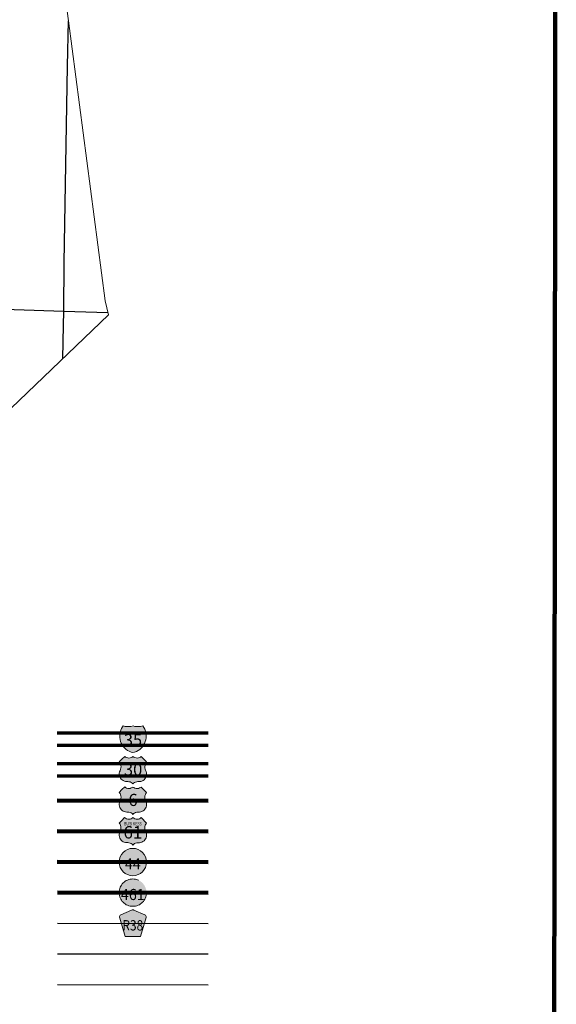
# Model space of a CAD drawing. Extents: x 108.87 to 113.67, y 156.51 to 161.32.
# Drawn here: x 112.81 to 113.57, y 158.12 to 159.53 of the extents above; entities that cross this region are included whole.
import ezdxf
from ezdxf.enums import TextEntityAlignment as Align

# ---------------------------------------------------------------- set-up
doc = ezdxf.new("R2010")
doc.units = ezdxf.units.MI
doc.header["$MEASUREMENT"] = 0
doc.linetypes.add('DOT', pattern=[0.025, 0.005, -0.02])
for name, color, linetype, lineweight in [('tdCiMapFrame', 7, 'Continuous', 0), ('tdCiMapPltShpe', 31, 'Continuous', 13), ('tdCiMapTitleBlock', 7, 'Continuous', 0), ('tdCiSecCL', 241, 'Continuous', 30)]:
    doc.layers.add(name, color=color, linetype=linetype, lineweight=lineweight)
doc.styles.add('Straight CC', font='verdana.ttf')
doc.styles.add('Style-Franklin Gothic Book', font='FRABK.TTF')
doc.styles.add('Style-GEOMETRICFUTURA_211_L', font='GEOMETRICFUTURA_211_L.shx')
doc.styles.add('Style-Trebuchet MS', font='trebuc.ttf')

# ---------------------------------------------------------------- blocks, each defined once
blk = doc.blocks.new('FR2323')
at = {"layer": 'tdCiMapFrame', "color": 40, "linetype": 'Continuous', "lineweight": 200}
blk.add_lwpolyline([(-4.6, 4.6), (-4.6, 0), (0, 0), (0, 4.6), (-4.6, 4.6)], dxfattribs=at)
blk = doc.blocks.new('TBLOCK')
at = {"layer": 'tdCiMapTitleBlock', "linetype": 'Continuous', "lineweight": 30}
for color, points in [(162, [(-0.6017, 1.8714), (-0.6044, 1.8721), (-0.607, 1.8732), (-0.6094, 1.8745), (-0.6117, 1.8761), (-0.6137, 1.8779), (-0.6156, 1.88), (-0.6172, 1.8822), (-0.6185, 1.8847), (-0.6195, 1.8872), (-0.6202, 1.8899), (-0.6206, 1.8927), (-0.6207, 1.8954), (-0.6204, 1.8982), (-0.6199, 1.9005), (-0.5835, 1.9005), (-0.583, 1.8978), (-0.5828, 1.895), (-0.5829, 1.8922), (-0.5833, 1.8895), (-0.5841, 1.8869), (-0.5852, 1.8843), (-0.5865, 1.8819), (-0.5881, 1.8796), (-0.59, 1.8776), (-0.5921, 1.8758), (-0.5944, 1.8743), (-0.5969, 1.873), (-0.5994, 1.872)]), (1, [(-0.5835, 1.9005), (-0.6199, 1.9005), (-0.6191, 1.9031), (-0.618, 1.9056), (-0.6165, 1.908), (-0.6156, 1.9093), (-0.6129, 1.9087), (-0.6101, 1.9083), (-0.6074, 1.9083), (-0.6046, 1.9086), (-0.6017, 1.9093), (-0.599, 1.9087), (-0.5963, 1.9083), (-0.5935, 1.9083), (-0.5908, 1.9086), (-0.5879, 1.9093), (-0.5863, 1.9071), (-0.585, 1.9046), (-0.584, 1.9021)])]:
    blk.add_hatch(color=color, dxfattribs=at).paths.add_polyline_path(points)
at = {"layer": 'tdCiMapTitleBlock', "linetype": 'Continuous', "lineweight": 13}
for color, points in [(7, [(-0.6017, 1.8266), (-0.6029, 1.8278), (-0.6042, 1.8287), (-0.6058, 1.8294), (-0.6074, 1.8298), (-0.6088, 1.8299), (-0.6105, 1.8299), (-0.6123, 1.8301), (-0.614, 1.8306), (-0.6157, 1.8313), (-0.6172, 1.8323), (-0.6185, 1.8335), (-0.6196, 1.835), (-0.6205, 1.8366), (-0.621, 1.8383), (-0.6213, 1.8401), (-0.6212, 1.8419), (-0.6209, 1.8437), (-0.6202, 1.8454), (-0.6193, 1.8475), (-0.6189, 1.8493), (-0.6187, 1.8511), (-0.6189, 1.8529), (-0.6194, 1.8546), (-0.6201, 1.8563), (-0.6213, 1.8579), (-0.6174, 1.8618), (-0.6135, 1.8657), (-0.6122, 1.8647), (-0.6107, 1.8641), (-0.6091, 1.8636), (-0.6074, 1.8635), (-0.6057, 1.8637), (-0.6042, 1.8642), (-0.6027, 1.865), (-0.6017, 1.8657), (-0.6004, 1.8647), (-0.5989, 1.8641), (-0.5972, 1.8636), (-0.5955, 1.8635), (-0.5939, 1.8637), (-0.5923, 1.8642), (-0.5909, 1.865), (-0.5899, 1.8657), (-0.5822, 1.8579), (-0.5832, 1.8565), (-0.584, 1.8548), (-0.5845, 1.8531), (-0.5847, 1.8513), (-0.5846, 1.8495), (-0.5842, 1.8477), (-0.5836, 1.8461), (-0.5827, 1.8442), (-0.5823, 1.8424), (-0.5822, 1.8406), (-0.5823, 1.8388), (-0.5828, 1.8371), (-0.5836, 1.8354), (-0.5846, 1.8339), (-0.5858, 1.8326), (-0.5873, 1.8316), (-0.5889, 1.8307), (-0.5906, 1.8302), (-0.5924, 1.83), (-0.5947, 1.8299), (-0.5963, 1.8298), (-0.5979, 1.8293), (-0.5994, 1.8286), (-0.6007, 1.8276)]), (7, [(-0.6017, 1.7831), (-0.6029, 1.7843), (-0.6042, 1.7853), (-0.6058, 1.786), (-0.6074, 1.7864), (-0.6088, 1.7865), (-0.6105, 1.7865), (-0.6123, 1.7866), (-0.614, 1.7871), (-0.6157, 1.7878), (-0.6172, 1.7888), (-0.6185, 1.7901), (-0.6196, 1.7915), (-0.6205, 1.7931), (-0.621, 1.7948), (-0.6213, 1.7966), (-0.6212, 1.7984), (-0.6209, 1.8002), (-0.6202, 1.8019), (-0.6193, 1.804), (-0.6189, 1.8058), (-0.6187, 1.8076), (-0.6189, 1.8094), (-0.6194, 1.8112), (-0.6201, 1.8128), (-0.6213, 1.8145), (-0.6174, 1.8184), (-0.6135, 1.8222), (-0.6122, 1.8213), (-0.6107, 1.8206), (-0.6091, 1.8202), (-0.6074, 1.8201), (-0.6057, 1.8203), (-0.6042, 1.8208), (-0.6027, 1.8215), (-0.6017, 1.8222), (-0.6004, 1.8213), (-0.5989, 1.8206), (-0.5972, 1.8202), (-0.5955, 1.8201), (-0.5939, 1.8203), (-0.5923, 1.8208), (-0.5909, 1.8215), (-0.5899, 1.8222), (-0.5822, 1.8145), (-0.5832, 1.813), (-0.584, 1.8114), (-0.5845, 1.8096), (-0.5847, 1.8078), (-0.5846, 1.806), (-0.5842, 1.8043), (-0.5836, 1.8026), (-0.5827, 1.8007), (-0.5823, 1.799), (-0.5822, 1.7972), (-0.5823, 1.7954), (-0.5828, 1.7936), (-0.5836, 1.792), (-0.5846, 1.7905), (-0.5858, 1.7892), (-0.5873, 1.7881), (-0.5889, 1.7873), (-0.5906, 1.7867), (-0.5924, 1.7865), (-0.5947, 1.7865), (-0.5963, 1.7863), (-0.5979, 1.7859), (-0.5994, 1.7851), (-0.6007, 1.7842)]), (7, [(-0.6017, 1.7394), (-0.6029, 1.7406), (-0.6042, 1.7415), (-0.6058, 1.7422), (-0.6074, 1.7426), (-0.6088, 1.7428), (-0.6105, 1.7428), (-0.6123, 1.7429), (-0.614, 1.7434), (-0.6157, 1.7441), (-0.6172, 1.7451), (-0.6185, 1.7463), (-0.6196, 1.7478), (-0.6205, 1.7494), (-0.621, 1.7511), (-0.6213, 1.7529), (-0.6212, 1.7547), (-0.6209, 1.7565), (-0.6202, 1.7582), (-0.6193, 1.7603), (-0.6189, 1.7621), (-0.6187, 1.7639), (-0.6189, 1.7657), (-0.6194, 1.7674), (-0.6201, 1.7691), (-0.6213, 1.7708), (-0.6174, 1.7746), (-0.6135, 1.7785), (-0.6122, 1.7776), (-0.6107, 1.7769), (-0.6091, 1.7765), (-0.6074, 1.7763), (-0.6057, 1.7765), (-0.6042, 1.777), (-0.6027, 1.7778), (-0.6017, 1.7785), (-0.6004, 1.7776), (-0.5989, 1.7769), (-0.5972, 1.7765), (-0.5955, 1.7763), (-0.5939, 1.7765), (-0.5923, 1.777), (-0.5909, 1.7778), (-0.5899, 1.7785), (-0.5822, 1.7708), (-0.5832, 1.7693), (-0.584, 1.7677), (-0.5845, 1.7659), (-0.5847, 1.7641), (-0.5846, 1.7623), (-0.5842, 1.7606), (-0.5836, 1.7589), (-0.5827, 1.757), (-0.5823, 1.7552), (-0.5822, 1.7534), (-0.5823, 1.7516), (-0.5828, 1.7499), (-0.5836, 1.7482), (-0.5846, 1.7467), (-0.5858, 1.7454), (-0.5873, 1.7444), (-0.5889, 1.7435), (-0.5906, 1.743), (-0.5924, 1.7428), (-0.5947, 1.7428), (-0.5963, 1.7426), (-0.5979, 1.7422), (-0.5994, 1.7414), (-0.6007, 1.7404)]), (151, [(-0.6128, 1.609), (-0.6204, 1.6351), (-0.6207, 1.6363), (-0.6208, 1.6369), (-0.6208, 1.6376), (-0.6204, 1.6386), (-0.6197, 1.6393), (-0.6188, 1.64), (-0.6034, 1.6466), (-0.6027, 1.6468), (-0.6017, 1.6469), (-0.6008, 1.6468), (-0.6001, 1.6466), (-0.5846, 1.64), (-0.5837, 1.6393), (-0.5831, 1.6386), (-0.5827, 1.6376), (-0.5827, 1.6369), (-0.5827, 1.6363), (-0.5907, 1.609), (-0.6017, 1.609)])]:
    blk.add_hatch(color=color, dxfattribs=at).paths.add_polyline_path(points)
h = blk.add_hatch(color=7, dxfattribs=at)
edge = h.paths.add_edge_path()
edge.add_arc((-0.6017, 1.7152), 0.0195, 0, 360)
at = {"layer": 'tdCiMapTitleBlock', "linetype": 'DOT', "lineweight": 13}
h = blk.add_hatch(color=7, dxfattribs=at)
edge = h.paths.add_edge_path()
edge.add_arc((-0.6017, 1.6715), 0.0195, 0, 360)
at = {"layer": 'tdCiMapTitleBlock', "color": 204, "linetype": 'Continuous', "lineweight": 70}
for p, q in [((-0.4945, 1.8989), (-0.71, 1.8989)), ((-0.71, 1.8819), (-0.4945, 1.8819))]:
    blk.add_line(p, q, dxfattribs=at)
at = {"layer": 'tdCiMapTitleBlock', "color": 7, "linetype": 'Continuous', "lineweight": 0}
blk.add_line((-0.6199, 1.9005), (-0.5835, 1.9005), dxfattribs=at)
at = {"layer": 'tdCiMapTitleBlock', "color": 1, "linetype": 'Continuous', "lineweight": 70}
for p, q in [((-0.7099, 1.8558), (-0.4945, 1.8558)), ((-0.4945, 1.8376), (-0.7099, 1.8376))]:
    blk.add_line(p, q, dxfattribs=at)
at = {"layer": 'tdCiMapTitleBlock', "color": 1, "linetype": 'Continuous', "lineweight": 100}
for p, q in [((-0.7098, 1.8027), (-0.4945, 1.8027)), ((-0.4944, 1.759), (-0.7097, 1.759)), ((-0.7096, 1.7152), (-0.4944, 1.7152)), ((-0.4943, 1.6715), (-0.7095, 1.6715))]:
    blk.add_line(p, q, dxfattribs=at)
at = {"layer": 'tdCiMapTitleBlock', "color": 241, "linetype": 'Continuous', "lineweight": 30}
for p, q in [((-0.7094, 1.6278), (-0.4943, 1.6278)), ((-0.7094, 1.5841), (-0.4943, 1.5841))]:
    blk.add_line(p, q, dxfattribs=at)
at = {"layer": 'tdCiMapTitleBlock', "color": 7, "linetype": 'Continuous', "lineweight": 30}
blk.add_line((-0.7092, 1.5403), (-0.4942, 1.5403), dxfattribs=at)
at = {"layer": 'tdCiMapTitleBlock', "color": 7, "linetype": 'Continuous', "lineweight": 13}
for points in [[(-0.6088, 1.9083), (-0.6074, 1.9083), (-0.6046, 1.9086), (-0.6017, 1.9093), (-0.599, 1.9087), (-0.5963, 1.9083), (-0.5935, 1.9083), (-0.5908, 1.9086), (-0.5879, 1.9093), (-0.5863, 1.9071), (-0.585, 1.9046), (-0.584, 1.9021), (-0.5835, 1.9005), (-0.583, 1.8978), (-0.5828, 1.895), (-0.5829, 1.8922), (-0.5833, 1.8895), (-0.5841, 1.8869), (-0.5852, 1.8843), (-0.5865, 1.8819), (-0.5881, 1.8796), (-0.59, 1.8776), (-0.5921, 1.8758), (-0.5944, 1.8743), (-0.5969, 1.873), (-0.5994, 1.872), (-0.6017, 1.8714), (-0.6044, 1.8721), (-0.607, 1.8732), (-0.6094, 1.8745), (-0.6117, 1.8761), (-0.6137, 1.8779), (-0.6156, 1.88), (-0.6172, 1.8822), (-0.6185, 1.8847), (-0.6195, 1.8872), (-0.6202, 1.8899), (-0.6206, 1.8927), (-0.6207, 1.8954), (-0.6204, 1.8982), (-0.6199, 1.9005), (-0.6191, 1.9031), (-0.618, 1.9056), (-0.6165, 1.908), (-0.6156, 1.9093), (-0.6129, 1.9087), (-0.6101, 1.9083), (-0.6088, 1.9083)], [(-0.6174, 1.8618), (-0.6135, 1.8657), (-0.6122, 1.8647), (-0.6107, 1.8641), (-0.6091, 1.8636), (-0.6074, 1.8635), (-0.6057, 1.8637), (-0.6042, 1.8642), (-0.6027, 1.865), (-0.6017, 1.8657), (-0.6004, 1.8647), (-0.5989, 1.8641), (-0.5972, 1.8636), (-0.5955, 1.8635), (-0.5939, 1.8637), (-0.5923, 1.8642), (-0.5909, 1.865), (-0.5899, 1.8657), (-0.5822, 1.8579), (-0.5832, 1.8565), (-0.584, 1.8548), (-0.5845, 1.8531), (-0.5847, 1.8513), (-0.5846, 1.8495), (-0.5842, 1.8477), (-0.5836, 1.8461), (-0.5827, 1.8442), (-0.5823, 1.8424), (-0.5822, 1.8406), (-0.5823, 1.8388), (-0.5828, 1.8371), (-0.5836, 1.8354), (-0.5846, 1.8339), (-0.5858, 1.8326), (-0.5873, 1.8316), (-0.5889, 1.8307), (-0.5906, 1.8302), (-0.5924, 1.83), (-0.5947, 1.8299), (-0.5963, 1.8298), (-0.5979, 1.8293), (-0.5994, 1.8286), (-0.6007, 1.8276), (-0.6017, 1.8266), (-0.6029, 1.8278), (-0.6042, 1.8287), (-0.6058, 1.8294), (-0.6074, 1.8298), (-0.6088, 1.8299), (-0.6105, 1.8299), (-0.6123, 1.8301), (-0.614, 1.8306), (-0.6157, 1.8313), (-0.6172, 1.8323), (-0.6185, 1.8335), (-0.6196, 1.835), (-0.6205, 1.8366), (-0.621, 1.8383), (-0.6213, 1.8401), (-0.6212, 1.8419), (-0.6209, 1.8437), (-0.6202, 1.8454), (-0.6193, 1.8475), (-0.6189, 1.8493), (-0.6187, 1.8511), (-0.6189, 1.8529), (-0.6194, 1.8546), (-0.6201, 1.8563), (-0.6213, 1.8579), (-0.6174, 1.8618)], [(-0.6174, 1.8184), (-0.6135, 1.8222), (-0.6122, 1.8213), (-0.6107, 1.8206), (-0.6091, 1.8202), (-0.6074, 1.8201), (-0.6057, 1.8203), (-0.6042, 1.8208), (-0.6027, 1.8215), (-0.6017, 1.8222), (-0.6004, 1.8213), (-0.5989, 1.8206), (-0.5972, 1.8202), (-0.5955, 1.8201), (-0.5939, 1.8203), (-0.5923, 1.8208), (-0.5909, 1.8215), (-0.5899, 1.8222), (-0.5822, 1.8145), (-0.5832, 1.813), (-0.584, 1.8114), (-0.5845, 1.8096), (-0.5847, 1.8078), (-0.5846, 1.806), (-0.5842, 1.8043), (-0.5836, 1.8026), (-0.5827, 1.8007), (-0.5823, 1.799), (-0.5822, 1.7972), (-0.5823, 1.7954), (-0.5828, 1.7936), (-0.5836, 1.792), (-0.5846, 1.7905), (-0.5858, 1.7892), (-0.5873, 1.7881), (-0.5889, 1.7873), (-0.5906, 1.7867), (-0.5924, 1.7865), (-0.5947, 1.7865), (-0.5963, 1.7863), (-0.5979, 1.7859), (-0.5994, 1.7851), (-0.6007, 1.7842), (-0.6017, 1.7831), (-0.6029, 1.7843), (-0.6042, 1.7853), (-0.6058, 1.786), (-0.6074, 1.7864), (-0.6088, 1.7865), (-0.6105, 1.7865), (-0.6123, 1.7866), (-0.614, 1.7871), (-0.6157, 1.7878), (-0.6172, 1.7888), (-0.6185, 1.7901), (-0.6196, 1.7915), (-0.6205, 1.7931), (-0.621, 1.7948), (-0.6213, 1.7966), (-0.6212, 1.7984), (-0.6209, 1.8002), (-0.6202, 1.8019), (-0.6193, 1.804), (-0.6189, 1.8058), (-0.6187, 1.8076), (-0.6189, 1.8094), (-0.6194, 1.8112), (-0.6201, 1.8128), (-0.6213, 1.8145), (-0.6174, 1.8184)], [(-0.6174, 1.7746), (-0.6135, 1.7785), (-0.6122, 1.7776), (-0.6107, 1.7769), (-0.6091, 1.7765), (-0.6074, 1.7763), (-0.6057, 1.7765), (-0.6042, 1.777), (-0.6027, 1.7778), (-0.6017, 1.7785), (-0.6004, 1.7776), (-0.5989, 1.7769), (-0.5972, 1.7765), (-0.5955, 1.7763), (-0.5939, 1.7765), (-0.5923, 1.777), (-0.5909, 1.7778), (-0.5899, 1.7785), (-0.5822, 1.7708), (-0.5832, 1.7693), (-0.584, 1.7677), (-0.5845, 1.7659), (-0.5847, 1.7641), (-0.5846, 1.7623), (-0.5842, 1.7606), (-0.5836, 1.7589), (-0.5827, 1.757), (-0.5823, 1.7552), (-0.5822, 1.7534), (-0.5823, 1.7516), (-0.5828, 1.7499), (-0.5836, 1.7482), (-0.5846, 1.7467), (-0.5858, 1.7454), (-0.5873, 1.7444), (-0.5889, 1.7435), (-0.5906, 1.743), (-0.5924, 1.7428), (-0.5947, 1.7428), (-0.5963, 1.7426), (-0.5979, 1.7422), (-0.5994, 1.7414), (-0.6007, 1.7404), (-0.6017, 1.7394), (-0.6029, 1.7406), (-0.6042, 1.7415), (-0.6058, 1.7422), (-0.6074, 1.7426), (-0.6088, 1.7428), (-0.6105, 1.7428), (-0.6123, 1.7429), (-0.614, 1.7434), (-0.6157, 1.7441), (-0.6172, 1.7451), (-0.6185, 1.7463), (-0.6196, 1.7478), (-0.6205, 1.7494), (-0.621, 1.7511), (-0.6213, 1.7529), (-0.6212, 1.7547), (-0.6209, 1.7565), (-0.6202, 1.7582), (-0.6193, 1.7603), (-0.6189, 1.7621), (-0.6187, 1.7639), (-0.6189, 1.7657), (-0.6194, 1.7674), (-0.6201, 1.7691), (-0.6213, 1.7708), (-0.6174, 1.7746)], [(-0.6017, 1.609), (-0.6128, 1.609), (-0.6204, 1.6351), (-0.6207, 1.6363), (-0.6208, 1.6369), (-0.6208, 1.6376), (-0.6204, 1.6386), (-0.6197, 1.6393), (-0.6188, 1.64), (-0.6034, 1.6466), (-0.6027, 1.6468), (-0.6017, 1.6469), (-0.6008, 1.6468), (-0.6001, 1.6466), (-0.5846, 1.64), (-0.5837, 1.6393), (-0.5831, 1.6386), (-0.5827, 1.6376), (-0.5827, 1.6369), (-0.5827, 1.6363), (-0.5907, 1.609), (-0.6017, 1.609)]]:
    blk.add_lwpolyline(points, close=True, dxfattribs=at)
blk.add_circle((-0.6017, 1.7152), 0.0195, dxfattribs=at)
at = {"layer": 'tdCiMapTitleBlock', "color": 7, "linetype": 'DOT', "lineweight": 13}
blk.add_circle((-0.6017, 1.6715), 0.0195, dxfattribs=at)
at = {"layer": 'tdCiMapTitleBlock', "color": 7, "linetype": 'Continuous', "lineweight": 0, "line_spacing_factor": 0.6}
for s, insert, char_height, attachment_point, style in [('\\fTrebuchet MS|b0|i0|c00|p39;\\T1.090;35', (-0.6017, 1.8892), 0.017073, 5, 'Straight CC'), ('\\H1x;\\W0.941176;\\T1.096;461', (-0.6017, 1.6689), 0.015902, 5, 'Style-Trebuchet MS'), ('\\H1x;\\W0.84375;\\T1.010;R38', (-0.6017, 1.6175), 0.014779, 8, 'Style-Trebuchet MS')]:
    blk.add_mtext(s, dxfattribs=dict(at, insert=insert, char_height=char_height, attachment_point=attachment_point, style=style))
at = {"layer": 'tdCiMapTitleBlock', "color": 7, "linetype": 'Continuous', "lineweight": 13, "attachment_point": 5, "line_spacing_factor": 0.6}
for s, insert, char_height, style in [('\\fTrebuchet MS|b0|i0|c00|p39;\\T1.090;30', (-0.6015, 1.8473), 0.017346, 'Straight CC'), ('\\fTrebuchet MS|b0|i0|c00|p39;\\T1.000;6', (-0.6015, 1.8038), 0.017346, 'Straight CC'), ('\\H1x;\\W0.8;\\T1.081;BUSINESS', (-0.6017, 1.7699), 0.004919, 'Style-Franklin Gothic Book'), ('\\fTrebuchet MS|b0|i0|c00|p39;\\T1.090;61', (-0.6017, 1.7576), 0.017708, 'Straight CC')]:
    blk.add_mtext(s, dxfattribs=dict(at, insert=insert, char_height=char_height, style=style))
at = {"layer": 'tdCiMapTitleBlock', "color": 7, "linetype": 'Continuous', "lineweight": 100, "insert": (-0.6017, 1.7126), "char_height": 0.015924, "attachment_point": 5, "line_spacing_factor": 0.6, "style": 'Style-Trebuchet MS'}
blk.add_mtext('\\H1x;\\W0.941176;\\T1.096;44', dxfattribs=at)
at = {"layer": 'tdCiMapTitleBlock', "color": 7, "linetype": 'Continuous', "lineweight": 13, "style": 'Style-GEOMETRICFUTURA_211_L'}
for tag, p in [('TBLOCK_8222', (-0.9328, 2.0536)), ('TBLOCK_8221', (-0.8936, 2.0536)), ('TBLOCK_8307', (-0.855, 2.0536))]:
    blk.add_attdef(tag, text='', height=0.014, dxfattribs=at).set_placement(p, align=Align.CENTER)

msp = doc.modelspace()

# ---------------------------------------------------------------- linework, layer by layer
at = {"layer": 'tdCiMapPltShpe', "color": 162, "linetype": 'Continuous', "lineweight": 13}
msp.add_lwpolyline([(111.9142, 160.4025), (112.7622, 160.3945), (112.7896, 160.1641), (112.7927, 160.1125), (112.8036, 160.0551), (112.8761, 159.5276), (112.9287, 159.1279), (112.9331, 159.1078), (112.4231, 158.6194), (111.8634, 158.0946)], dxfattribs=at)
at = {"layer": 'tdCiSecCL', "color": 241, "linetype": 'Continuous', "lineweight": 30}
for points in [[(112.8694, 159.1133), (112.87, 159.1823), (112.8749, 159.4629), (112.8761, 159.5276)], [(112.2274, 159.1333), (112.2643, 159.1316), (112.2644, 159.1316), (112.3122, 159.1294), (112.7987, 159.1154), (112.8694, 159.1133)], [(112.8682, 159.0456), (112.8692, 159.0928), (112.8694, 159.1133)], [(112.8694, 159.1133), (112.9323, 159.1115)]]:
    msp.add_lwpolyline(points, dxfattribs=at)

# ---------------------------------------------------------------- block references
at = {"layer": 'tdCiMapFrame', "color": 1, "linetype": 'Continuous', "lineweight": 13, "xscale": 1.000000505846956, "yscale": 1.000000505846956, "zscale": 1.000000505846956, "rotation": 359.942370200415}
msp.add_blockref('FR2323', (113.568, 156.6116), dxfattribs=at)
at = {"layer": 'tdCiMapTitleBlock', "color": 7, "linetype": 'Continuous', "lineweight": 0, "rotation": 359.9424}
msp.add_blockref('TBLOCK', (113.568, 156.6116), dxfattribs=at)

doc.saveas('drawing.dxf')
